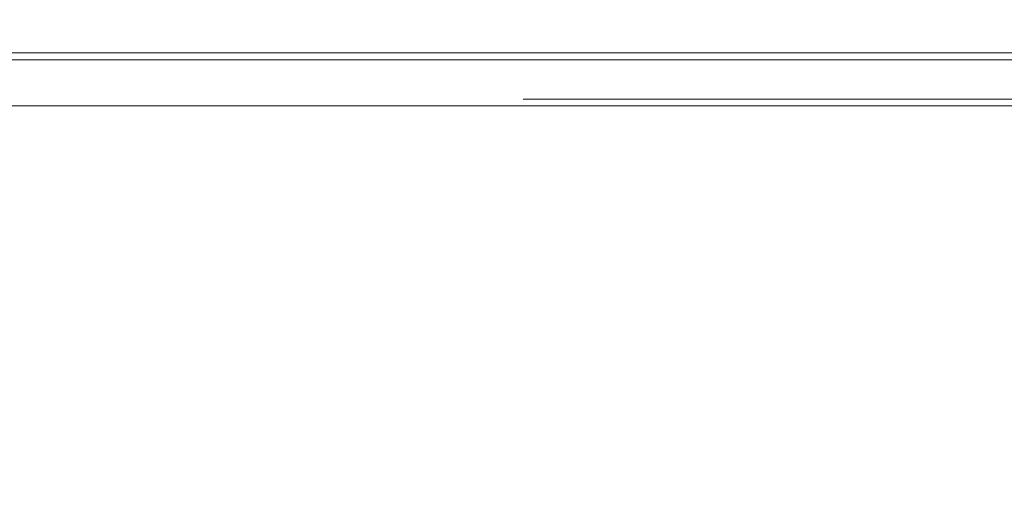
# Model space of a CAD drawing. Units: inches. Extents: x 0 to 23.4, y 0 to 16.5.
# Drawn here: x 5.1 to 5.2, y 2.2 to 2.3 of the extents above; entities that cross this region are included whole.
import ezdxf

# ---------------------------------------------------------------- set-up
doc = ezdxf.new("R2010")
doc.units = ezdxf.units.IN
doc.header["$MEASUREMENT"] = 0
doc.linetypes.add('HIDDEN', pattern=[0.075, 0.05, -0.025])
doc.styles.add('SLDTEXTSTYLE0', font='TXT', dxfattribs={"width": 0.75})
doc.dimstyles.new('SLDDIMSTYLE1', dxfattribs={"dimtxt": 0.125, "dimasz": 0.13, "dimexe": 0, "dimexo": 0.0625, "dimgap": 0.03125, "dimtad": 0, "dimtih": 1, "dimtoh": 1, "dimlfac": 11, "dimrnd": 1e-09, "dimzin": 12, "dimdsep": 46, "dimtxsty": 'SLDTEXTSTYLE0', "dimsah": 1, "dimcen": 0.09, "dimadec": 0, "dimazin": 3, "dimtfac": 1, "dimtmove": 0, "dimatfit": 0, "dimfxl": 1, "dimfrac": 2, "dimtolj": 1, "dimtzin": 12, "dimarcsym": 0})

# ---------------------------------------------------------------- blocks, each defined once
blk = doc.blocks.new('_D_15')
at = {"color": 7, "linetype": 'Continuous', "lineweight": 0}
for p, q in [((4.92242, 2.13266), (4.92242, 2.38266)), ((4.52901, 2.13266), (5.04742, 2.13266)), ((4.25628, 1.5982), (5.04742, 1.5982)), ((4.92242, 1.5982), (4.92242, 1.3482))]:
    blk.add_line(p, q, dxfattribs=at)
for points in [[(4.92242, 2.13266), (4.94242, 2.26266), (4.90242, 2.26266)], [(4.92242, 1.5982), (4.90242, 1.4682), (4.94242, 1.4682)]]:
    blk.add_solid(points, dxfattribs=at)
at = {"color": 7, "linetype": 'Continuous', "lineweight": 0, "char_height": 0.125, "attachment_point": 1, "style": 'SLDTEXTSTYLE0'}
for s, insert in [('5.88', (4.71001, 2.10926, 0.00036)), ('TYP', (4.78831, 1.91082, 0.00036))]:
    blk.add_mtext(s, dxfattribs=dict(at, insert=insert))

msp = doc.modelspace()

# ---------------------------------------------------------------- linework, layer by layer
at = {"color": 7, "linetype": 'Continuous', "lineweight": 15}
for p, q in [((7.52748, 2.32666), (3.95708, 2.32666)), ((4.57001, 2.32547), (6.91455, 2.32547))]:
    msp.add_line(p, q, dxfattribs=at)
at = {"color": 7, "linetype": 'HIDDEN', "lineweight": 0}
for p, q in [((3.95708, 2.32666), (7.52748, 2.32666)), ((3.95708, 2.31868), (7.52748, 2.31868)), ((7.52748, 2.3175), (3.95708, 2.3175))]:
    msp.add_line(p, q, dxfattribs=at)
at = {"color": 8, "linetype": 'Continuous', "lineweight": 15}
msp.add_line((6.91455, 2.3175), (4.57001, 2.3175), dxfattribs=at)

# ---------------------------------------------------------------- dimensions: what is measured, and where the dimension line sits
at = {"color": 7, "linetype": 'Continuous', "lineweight": 0}
dim = msp.add_linear_dim(base=(4.92242, 1.5982), p1=(4.47901, 2.13266), p2=(4.20628, 1.5982), angle=90, text='<>\\PTYP', dimstyle='SLDDIMSTYLE1', dxfattribs=at)
dim.commit()
dim.dimension.update_dxf_attribs({"geometry": '_D_15', "text_midpoint": (4.92242, 1.94812), "dimtype": 160})

doc.saveas('drawing.dxf')
